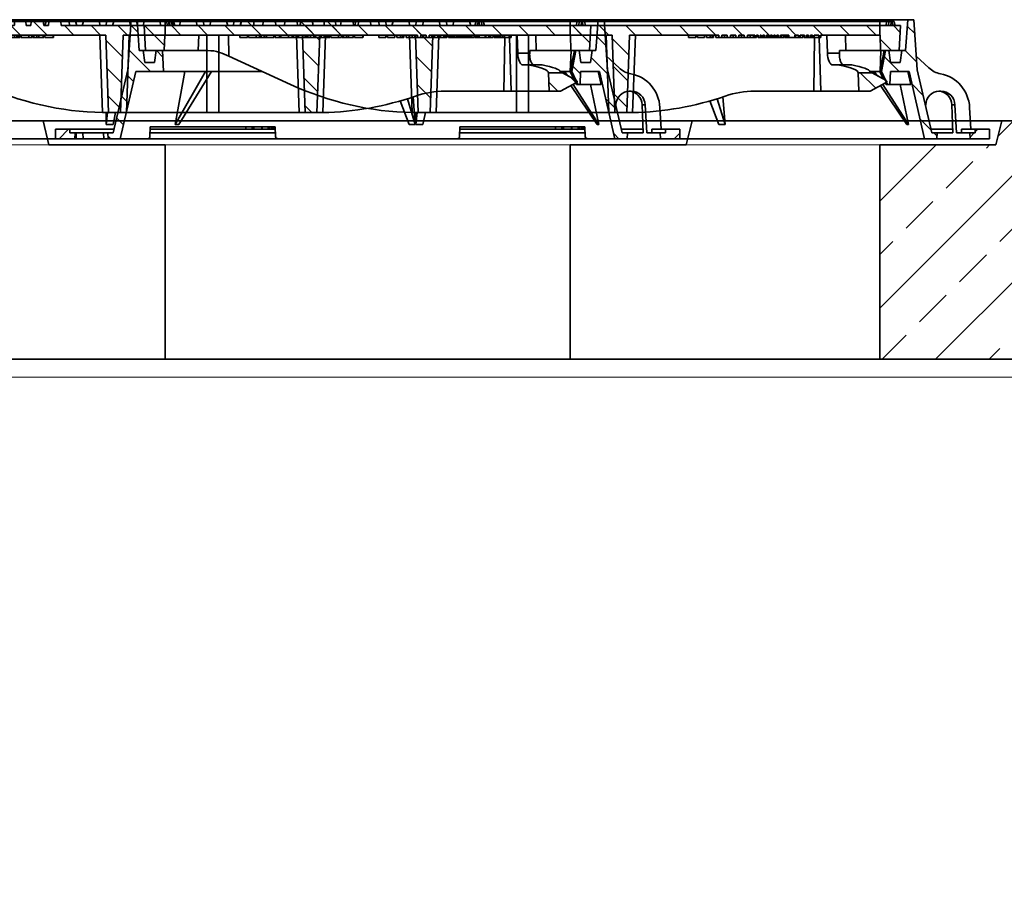
# Model space of a CAD drawing. Units: millimetres. Extents: x 0 to 8400, y 0 to 11880.
# Drawn here: x 4416 to 5243, y 8738 to 9459 of the extents above; entities that cross this region are included whole.
import ezdxf

# ---------------------------------------------------------------- set-up
doc = ezdxf.new("R2010")
doc.units = ezdxf.units.MM
doc.header["$LTSCALE"] = 40
for name, color, linetype, lineweight in [('AM_0', 4, 'Continuous', 35), ('AM_1', 7, 'Continuous', 18), ('AM_8', 3, 'Continuous', 18)]:
    doc.layers.add(name, color=color, linetype=linetype, lineweight=lineweight)
pattern_1 = [(135, (-552.248, -1232.677), (-11.22532, -11.22532), [])]
pattern_2 = [(45, (-552.248, -1232.677), (-11.22532, 11.22532), [])]

# ---------------------------------------------------------------- blocks, each defined once
blk = doc.blocks.new('Deckel')
at = {"layer": 'AM_0'}
h = blk.add_hatch(dxfattribs=at)
h.set_pattern_fill('ANSI31', color=256, scale=5, angle=90.00001, style=0)
h.set_pattern_definition(pattern_1)
edge = h.paths.add_edge_path()
edge.add_line((281.76, 55.43), (282.3, 40))
edge.add_line((282.3, 40), (291.93, 40))
edge.add_line((291.93, 40), (305.32, 47.14))
edge.add_spline(control_points=[(305.32, 47.14), (305.48, 47.23), (305.61, 47.35), (305.8, 47.66), (305.85, 47.83), (305.85, 48.19), (305.81, 48.37), (305.63, 48.68), (305.5, 48.81), (305.34, 48.89)], knot_values=[0, 0, 0, 0, 0.25, 0.25, 0.5, 0.5, 0.75, 0.75, 1, 1, 1, 1], degree=3, periodic=0)
edge.add_line((305.34, 48.89), (293.68, 55.46))
edge.add_line((293.68, 55.46), (281.76, 55.43))
h = blk.add_hatch(dxfattribs=at)
h.set_pattern_fill('ANSI31', color=256, scale=5, angle=0.00001, style=0)
h.set_pattern_definition(pattern_2)
h.paths.add_polyline_path([(-375.62, 5), (-380.12, 5), (-380.12, 8), (-392.12, 8), (-392.12, 0), (-375.83, 0)])
h = blk.add_hatch(dxfattribs=at)
h.set_pattern_fill('ANSI31', color=256, scale=5, angle=0.00001, style=0)
h.set_pattern_definition(pattern_2)
h.paths.add_polyline_path([(392.11, 8), (380.11, 8), (380.11, 5), (375.61, 5), (375.83, 0), (392.11, 0)])
at = {"layer": 'AM_8'}
h = blk.add_hatch(dxfattribs=at)
h.set_pattern_fill('ANSI31', color=256, scale=5, angle=90, style=0)
h.paths.add_polyline_path([(-324.57, 56.5), (-301.47, 56.5), (-302.24, 74), (-307.5, 74), (-309, 64), (-317, 64), (-318.5, 74), (-321.65, 74), (-323.47, 100), (-328.47, 100), (-331.41, 58), (-343.64, 5), (-348.14, 5), (-347.93, 0), (-337.62, 0)])
h = blk.add_hatch(dxfattribs=at)
h.set_pattern_fill('ANSI31', color=256, scale=5, angle=90, style=0)
h.paths.add_polyline_path([(304.87, 74), (301.47, 56.5), (306.6, 45.5), (308.37, 45.5), (308.85, 56.5), (324.57, 56.5), (337.61, 0), (347.93, 0), (348.14, 5), (343.64, 5), (331.41, 58), (328.47, 100), (323.47, 100), (321.65, 74), (318.5, 74), (317, 64), (309, 64), (307.5, 74)])
h = blk.add_hatch(dxfattribs=at)
h.set_pattern_fill('ANSI31', color=256, scale=5, angle=90.00001, style=0)
h.set_pattern_definition(pattern_1)
edge = h.paths.add_edge_path()
edge.add_line((203.25, 85), (204.78, 85))
edge.add_line((204.78, 85), (204.78, 87))
edge.add_line((204.78, 87), (206.82, 87))
edge.add_line((206.82, 87), (206.82, 85))
edge.add_line((206.82, 85), (208.36, 85))
edge.add_line((208.36, 85), (208.36, 87))
edge.add_line((208.36, 87), (209.71, 87))
edge.add_line((209.71, 87), (209.71, 85))
edge.add_line((209.71, 85), (211.16, 85))
edge.add_line((211.16, 85), (211.16, 87))
edge.add_line((211.16, 87), (212.19, 87))
edge.add_line((212.19, 87), (212.19, 85))
edge.add_line((212.19, 85), (213.61, 85))
edge.add_line((213.61, 85), (213.61, 87))
edge.add_line((213.61, 87), (214.97, 87))
edge.add_line((214.97, 87), (214.97, 85))
edge.add_line((214.97, 85), (216.5, 85))
edge.add_line((216.5, 85), (216.5, 87))
edge.add_line((216.5, 87), (223.59, 87))
edge.add_line((223.59, 87), (223.59, 85))
edge.add_line((223.59, 85), (228.77, 85))
edge.add_line((228.77, 85), (228.77, 87))
edge.add_line((228.77, 87), (231.69, 87))
edge.add_line((231.69, 87), (231.69, 85))
edge.add_line((231.69, 85), (233.19, 85))
edge.add_line((233.19, 85), (233.19, 87))
edge.add_line((233.19, 87), (236.85, 87))
edge.add_line((236.85, 87), (236.85, 85))
edge.add_line((236.85, 85), (238.35, 85))
edge.add_line((238.35, 85), (238.35, 87))
edge.add_line((238.35, 87), (240.15, 87))
edge.add_line((240.15, 87), (240.15, 85))
edge.add_line((240.15, 85), (241.69, 85))
edge.add_line((241.69, 85), (241.69, 87))
edge.add_line((241.69, 87), (243.39, 87))
edge.add_line((243.39, 87), (243.39, 85))
edge.add_line((243.39, 85), (244.89, 85))
edge.add_line((244.89, 85), (244.89, 87))
edge.add_line((244.89, 87), (248.72, 87))
edge.add_line((248.72, 87), (248.72, 85))
edge.add_line((248.72, 85), (250.22, 85))
edge.add_line((250.22, 85), (250.22, 87))
edge.add_line((250.22, 87), (300.23, 87))
edge.add_line((300.23, 87), (300.68, 74))
edge.add_line((300.68, 74), (316.4, 74))
edge.add_line((316.4, 74), (317.5, 95))
edge.add_line((317.5, 95), (-127.31, 95))
edge.add_line((-127.31, 95), (-127.61, 98.5))
edge.add_line((-127.61, 98.5), (-137.69, 98.5))
edge.add_line((-137.69, 98.5), (-138, 95))
edge.add_line((-138, 95), (-141.95, 95))
edge.add_line((-141.95, 95), (-142.26, 98.5))
edge.add_line((-142.26, 98.5), (-152.33, 98.5))
edge.add_line((-152.33, 98.5), (-152.64, 95))
edge.add_line((-152.64, 95), (-156.61, 95))
edge.add_line((-156.61, 95), (-156.91, 98.5))
edge.add_line((-156.91, 98.5), (-166.32, 98.5))
edge.add_spline(control_points=[(-166.32, 98.5), (-166.37, 97.92), (-166.43, 97.33), (-166.48, 96.75), (-166.53, 96.17), (-166.58, 95.58), (-166.64, 95)], knot_values=[0, 0, 0, 0, 0.001757, 0.001757, 0.001757, 0.003514, 0.003514, 0.003514, 0.003514], degree=3, periodic=0)
edge.add_line((-166.64, 95), (-175.86, 95))
edge.add_line((-175.86, 95), (-176.21, 98.5))
edge.add_line((-176.21, 98.5), (-186.28, 98.5))
edge.add_spline(control_points=[(-186.28, 98.5), (-186.33, 97.92), (-186.38, 97.33), (-186.43, 96.75), (-186.49, 96.17), (-186.54, 95.58), (-186.59, 95)], knot_values=[0, 0, 0, 0, 0.001757, 0.001757, 0.001757, 0.003514, 0.003514, 0.003514, 0.003514], degree=3, periodic=0)
edge.add_line((-186.59, 95), (-188.91, 95))
edge.add_line((-188.91, 95), (-189.21, 98.5))
edge.add_line((-189.21, 98.5), (-199.53, 98.5))
edge.add_line((-199.53, 98.5), (-199.84, 95))
edge.add_line((-199.84, 95), (-207.08, 95))
edge.add_line((-207.08, 95), (-207.39, 98.5))
edge.add_line((-207.39, 98.5), (-217.71, 98.5))
edge.add_line((-217.71, 98.5), (-218.01, 95))
edge.add_line((-218.01, 95), (-225.55, 95))
edge.add_line((-225.55, 95), (-225.55, 98.5))
edge.add_line((-225.55, 98.5), (-236.18, 98.5))
edge.add_line((-236.18, 98.5), (-236.48, 95))
edge.add_line((-236.48, 95), (-317.5, 95))
edge.add_line((-317.5, 95), (-316.4, 74))
edge.add_line((-316.4, 74), (-300.68, 74))
edge.add_line((-300.68, 74), (-300.23, 87))
edge.add_line((-300.23, 87), (-89.77, 87))
edge.add_line((-89.77, 87), (-87.5, 22))
edge.add_line((-87.5, 22), (-77.5, 22))
edge.add_line((-77.5, 22), (-75.23, 87))
edge.add_line((-75.23, 87), (75.23, 87))
edge.add_line((75.23, 87), (77.5, 22))
edge.add_line((77.5, 22), (87.5, 22))
edge.add_line((87.5, 22), (89.77, 87))
edge.add_line((89.77, 87), (164.78, 87))
edge.add_line((164.78, 87), (164.78, 85))
edge.add_line((164.78, 85), (167.42, 85))
edge.add_line((167.42, 85), (167.42, 87))
edge.add_line((167.42, 87), (171.94, 87))
edge.add_line((171.94, 87), (171.94, 85))
edge.add_line((171.94, 85), (174.58, 85))
edge.add_line((174.58, 85), (174.58, 87))
edge.add_line((174.58, 87), (179.08, 87))
edge.add_line((179.08, 87), (179.08, 85))
edge.add_line((179.08, 85), (181.73, 85))
edge.add_line((181.73, 85), (181.73, 87))
edge.add_line((181.73, 87), (186.25, 87))
edge.add_line((186.25, 87), (186.25, 85))
edge.add_line((186.25, 85), (188.89, 85))
edge.add_line((188.89, 85), (188.89, 87))
edge.add_line((188.89, 87), (195.1, 87))
edge.add_line((195.1, 87), (195.1, 85))
edge.add_line((195.1, 85), (196.63, 85))
edge.add_line((196.63, 85), (196.63, 87))
edge.add_line((196.63, 87), (197.99, 87))
edge.add_line((197.99, 87), (197.99, 85))
edge.add_line((197.99, 85), (199.44, 85))
edge.add_line((199.44, 85), (199.44, 87))
edge.add_line((199.44, 87), (200.46, 87))
edge.add_line((200.46, 87), (200.46, 85))
edge.add_line((200.46, 85), (201.89, 85))
edge.add_line((201.89, 85), (201.89, 87))
edge.add_line((201.89, 87), (203.25, 87))
edge.add_line((203.25, 87), (203.25, 85))
at = {"layer": 'AM_0'}
for p, q in [((-331.41, 58), (-328.47, 100)), ((-328.47, 100), (-323.47, 100)), ((-37, 100), (-323.47, 100)), ((-323.47, 100), (-321.65, 74)), ((-300, 100), (-300, 87)), ((-37, 100), (-36.93, 98.5)), ((37, 100), (-37, 100)), ((36.93, 98.5), (37, 100)), ((323.47, 100), (37, 100)), ((300, 100), (300, 87)), ((321.65, 74), (323.47, 100)), ((323.47, 100), (328.47, 100)), ((328.47, 100), (331.41, 58)), ((-317.5, 95), (-316.4, 74)), ((-236.48, 95), (-317.5, 95)), ((-293.84, 95), (-292.9, 98.5)), ((-292.9, 98.5), (-287.11, 98.5)), ((-287.11, 98.5), (-288.04, 95)), ((-287.11, 98.5), (-273.89, 98.5)), ((-273.89, 98.5), (-268.1, 98.5)), ((-272.96, 95), (-273.89, 98.5)), ((-268.1, 98.5), (-267.16, 95)), ((-267.75, 97.2), (-267.4, 98.5)), ((-267.4, 98.5), (-261.61, 98.5)), ((-261.61, 98.5), (-262.54, 95)), ((-261.61, 98.5), (-248.39, 98.5)), ((-248.39, 98.5), (-242.6, 98.5)), ((-247.46, 95), (-248.39, 98.5)), ((-242.84, 95), (-241.9, 98.5)), ((-242.6, 98.5), (-242.25, 97.2)), ((-241.9, 98.5), (-236.18, 98.5)), ((-236.21, 98.12), (-237.04, 95)), ((-236.18, 98.5), (-236.48, 95)), ((-236.18, 98.5), (-225.55, 98.5)), ((-225.55, 98.5), (-217.71, 98.5)), ((-225.55, 95), (-225.55, 98.5)), ((-218.01, 95), (-225.55, 95)), ((-217.71, 98.5), (-218.01, 95)), ((-217.71, 98.5), (-207.39, 98.5)), ((-207.39, 98.5), (-199.53, 98.5)), ((-207.08, 95), (-207.39, 98.5)), ((-199.84, 95), (-207.08, 95)), ((-199.53, 98.5), (-199.84, 95)), ((-199.53, 98.5), (-189.21, 98.5)), ((-189.21, 98.5), (-186.28, 98.5)), ((-188.91, 95), (-189.21, 98.5)), ((-186.59, 95), (-188.91, 95)), ((-186.28, 98.5), (-176.21, 98.5)), ((-176.21, 98.5), (-166.32, 98.5)), ((-166.64, 95), (-175.86, 95)), ((-166.32, 98.5), (-156.91, 98.5)), ((-156.91, 98.5), (-152.33, 98.5)), ((-156.91, 98.5), (-156.61, 95)), ((-152.64, 95), (-156.61, 95)), ((-152.64, 95), (-152.33, 98.5)), ((-142.26, 98.5), (-152.33, 98.5)), ((-142.26, 98.5), (-140.6, 98.5)), ((-142.26, 98.5), (-141.95, 95)), ((-138, 95), (-141.95, 95)), ((-140.84, 95), (-139.9, 98.5)), ((-140.6, 98.5), (-140.25, 97.2)), ((-139.9, 98.5), (-140.6, 98.5)), ((-139.9, 98.5), (-137.71, 98.5)), ((-138, 95), (-137.69, 98.5)), ((-127.61, 98.5), (-137.69, 98.5)), ((-127.61, 98.5), (-120.89, 98.5)), ((-127.61, 98.5), (-127.31, 95)), ((317.5, 95), (-127.31, 95)), ((-119.96, 95), (-120.89, 98.5)), ((-120.89, 98.5), (-115.1, 98.5)), ((-115.1, 98.5), (-114.16, 95)), ((-115.1, 98.5), (-114.4, 98.5)), ((-114.75, 97.2), (-114.4, 98.5)), ((-114.4, 98.5), (-108.61, 98.5)), ((-108.61, 98.5), (-109.54, 95)), ((-108.61, 98.5), (-95.39, 98.5)), ((-94.46, 95), (-95.39, 98.5)), ((-95.39, 98.5), (-89.6, 98.5)), ((-89.84, 95), (-88.9, 98.5)), ((-89.6, 98.5), (-89.25, 97.2)), ((-89.6, 98.5), (-88.9, 98.5)), ((-88.9, 98.5), (-83.11, 98.5)), ((-83.11, 98.5), (-84.04, 95)), ((-83.11, 98.5), (-69.89, 98.5)), ((-68.96, 95), (-69.89, 98.5)), ((-69.89, 98.5), (-64.1, 98.5)), ((-64.1, 98.5), (-63.16, 95)), ((-63.4, 98.5), (-64.1, 98.5)), ((-63.75, 97.2), (-63.4, 98.5)), ((-63.4, 98.5), (-57.61, 98.5)), ((-57.61, 98.5), (-58.54, 95)), ((-57.61, 98.5), (-44.39, 98.5)), ((-43.46, 95), (-44.39, 98.5)), ((-44.39, 98.5), (-38.9, 98.5)), ((-39.84, 95), (-38.9, 98.5)), ((-38.9, 98.5), (-36.97, 98.5)), ((-36.97, 98.5), (-37.91, 95)), ((-36.97, 98.5), (-36.71, 98.5)), ((-36.71, 98.5), (-34.78, 98.5)), ((-35.77, 95), (-36.71, 98.5)), ((-34.78, 98.5), (-33.84, 95)), ((-34.78, 98.5), (-32.85, 98.5)), ((-32.85, 98.5), (-31.91, 95)), ((-32.85, 98.5), (306.03, 98.5)), ((305.09, 95), (306.03, 98.5)), ((306.03, 98.5), (307.96, 98.5)), ((307.02, 95), (307.96, 98.5)), ((307.96, 98.5), (309.89, 98.5)), ((309.89, 98.5), (308.95, 95)), ((309.89, 98.5), (310.15, 98.5)), ((310.15, 98.5), (312.08, 98.5)), ((311.09, 95), (310.15, 98.5)), ((312.08, 98.5), (313.02, 95)), ((316.4, 74), (317.5, 95)), ((-300.68, 74), (-300.23, 87)), ((-300.23, 87), (-89.77, 87)), ((-272.23, 74), (-271.82, 87)), ((-246.9, 87), (-246.6, 69.41)), ((-237.37, 87), (-237.37, 85)), ((-237.37, 85), (-230.96, 85)), ((-230.96, 85), (-230.96, 87)), ((-230.93, 85), (-230.9, 85)), ((-230.9, 85), (-230.9, 87)), ((-229.87, 87), (-229.87, 85)), ((-229.87, 85), (-223.49, 85)), ((-223.49, 85), (-223.49, 87)), ((-223.47, 85), (-223.47, 87)), ((-223.47, 85), (-220.67, 85)), ((-220.67, 85), (-220.67, 87)), ((-220.67, 85), (-220.47, 85)), ((-220.47, 85), (-220.47, 87)), ((-220.47, 85), (-219.29, 85)), ((-219.29, 85), (-219.29, 87)), ((-219.29, 85), (-216.91, 85)), ((-216.91, 85), (-216.91, 87)), ((-216.87, 85), (-216.65, 85)), ((-216.65, 85), (-216.65, 87)), ((-216.65, 85), (-214.89, 85)), ((-214.81, 87), (-214.81, 85)), ((-208.64, 85), (-214.81, 85)), ((-208.64, 85), (-208.64, 87)), ((-208.48, 85), (-208.53, 85)), ((-208.48, 85), (-208.48, 87)), ((-208.02, 87), (-208.02, 85)), ((-208.02, 85), (-207.58, 85)), ((-207.52, 85), (-207.52, 87)), ((-207.52, 85), (-203.84, 85)), ((-203.84, 85), (-203.84, 87)), ((-203.8, 85), (-202.86, 85)), ((-202.78, 87), (-202.78, 85)), ((-202.78, 85), (-196.46, 85)), ((-196.46, 85), (-196.46, 87)), ((-196.42, 85), (-193.42, 85)), ((-193.42, 85), (-193.42, 87)), ((-193.42, 85), (-192.24, 85)), ((-192.24, 85), (-192.24, 87)), ((-192.24, 85), (-189.85, 85)), ((-189.85, 85), (-189.85, 87)), ((-188.81, 85), (-188.81, 87)), ((-188.81, 85), (-187.99, 85)), ((-187.99, 85), (-187.99, 87)), ((-187.99, 85), (-184.31, 85)), ((-184.31, 85), (-184.31, 87)), ((-184.31, 85), (-182.38, 85)), ((-182.38, 85), (-182.38, 87)), ((-182.38, 85), (-181.4, 85)), ((-181.4, 85), (-181.4, 87)), ((-181.4, 85), (-180.22, 85)), ((-180.22, 85), (-180.22, 87)), ((-180.22, 85), (-177.83, 85)), ((-177.83, 85), (-177.83, 87)), ((-177.76, 85), (-175.22, 85)), ((-175.18, 85), (-175.18, 87)), ((-175.18, 85), (-173.82, 85)), ((-173.82, 85), (-173.82, 87)), ((-173.77, 85), (-170.27, 85)), ((-170.27, 85), (-170.27, 87)), ((-170.13, 85), (-170.13, 87)), ((-170.13, 85), (-168.95, 85)), ((-168.95, 85), (-168.95, 87)), ((-168.95, 85), (-166.57, 85)), ((-166.57, 85), (-166.57, 87)), ((-166.53, 85), (-164.44, 85)), ((-164.44, 85), (-164.44, 87)), ((-164.44, 85), (-163.91, 85)), ((-163.91, 85), (-163.91, 87)), ((-163.91, 85), (-162.55, 85)), ((-162.55, 85), (-162.55, 87)), ((-162.55, 85), (-161.59, 85)), ((-161.59, 85), (-161.59, 87)), ((-160.8, 87), (-160.8, 85)), ((-160.8, 85), (-154.39, 85)), ((-154.39, 85), (-154.39, 87)), ((-154.31, 85), (-151.92, 85)), ((-151.92, 85), (-151.92, 87)), ((-151.35, 85), (-151.35, 87)), ((-151.35, 85), (-150.17, 85)), ((-150.17, 85), (-150.17, 87)), ((-150.17, 85), (-147.78, 85)), ((-147.78, 85), (-147.78, 87)), ((-147.74, 85), (-145.92, 85)), ((-145.92, 85), (-145.92, 87)), ((-145.92, 85), (-142.24, 85)), ((-142.24, 85), (-142.24, 87)), ((-142.24, 85), (-141.81, 85)), ((-141.81, 85), (-141.81, 87)), ((-141.09, 85), (-141.09, 87)), ((-141.09, 85), (-133.88, 85)), ((-133.88, 85), (-133.88, 87)), ((-133.84, 85), (-133.79, 85)), ((-133.79, 85), (-133.79, 87)), ((-92.5, 22.04), (-94.77, 87)), ((-89.77, 87), (-87.5, 22)), ((-75.23, 87), (-77.5, 22)), ((-75.23, 87), (75.23, 87)), ((-70.23, 87), (-72.5, 22)), ((-5, 22), (-5, 87)), ((5, 87), (5, 22)), ((72.5, 22), (70.23, 87)), ((77.5, 22), (75.23, 87)), ((87.5, 22), (89.77, 87)), ((89.77, 87), (164.78, 87)), ((94.77, 87), (92.5, 22.04)), ((139.5, 85), (139.5, 87)), ((139.5, 85), (145.44, 85)), ((145.44, 85), (145.44, 87)), ((146.84, 87), (146.84, 85)), ((146.84, 85), (152.94, 85)), ((152.94, 85), (152.94, 87)), ((154.5, 85), (154.5, 87)), ((154.5, 85), (157.66, 85)), ((157.66, 85), (157.66, 87)), ((157.66, 85), (159.32, 85)), ((159.32, 85), (159.32, 87)), ((159.32, 85), (160.33, 85)), ((160.33, 85), (160.33, 87)), ((162.45, 85), (162.45, 87)), ((162.45, 85), (164.78, 85)), ((164.78, 85), (164.78, 87)), ((167.42, 85), (164.78, 85)), ((167.42, 87), (171.94, 87)), ((167.42, 87), (167.42, 85)), ((167.42, 85), (169.65, 85)), ((169.65, 85), (169.65, 87)), ((169.65, 85), (171.94, 85)), ((171.94, 85), (171.94, 87)), ((174.58, 85), (171.94, 85)), ((174.58, 87), (179.08, 87)), ((174.58, 87), (174.58, 85)), ((174.58, 85), (176.8, 85)), ((176.8, 85), (176.8, 87)), ((176.8, 85), (179.08, 85)), ((179.08, 85), (179.08, 87)), ((181.73, 85), (179.08, 85)), ((181.73, 87), (186.25, 87)), ((181.73, 87), (181.73, 85)), ((181.73, 85), (183.96, 85)), ((183.96, 85), (183.96, 87)), ((183.96, 85), (186.25, 85)), ((186.25, 85), (186.25, 87)), ((188.89, 85), (186.25, 85)), ((188.89, 87), (195.1, 87)), ((188.89, 87), (188.89, 85)), ((188.89, 85), (191.15, 85)), ((191.15, 85), (191.15, 87)), ((191.19, 85), (194.02, 85)), ((194.06, 85), (194.06, 87)), ((194.06, 85), (195.1, 85)), ((195.1, 85), (195.1, 87)), ((196.63, 85), (195.1, 85)), ((196.63, 87), (197.99, 87)), ((196.63, 87), (196.63, 85)), ((197.99, 85), (197.99, 87)), ((199.44, 85), (197.99, 85)), ((199.44, 87), (200.46, 87)), ((199.44, 87), (199.44, 85)), ((199.44, 85), (199.92, 85)), ((199.92, 85), (199.92, 87)), ((199.92, 85), (199.97, 85)), ((199.97, 85), (199.97, 87)), ((199.97, 85), (200.46, 85)), ((200.46, 85), (200.46, 87)), ((201.89, 85), (200.46, 85)), ((201.89, 87), (203.25, 87)), ((201.89, 87), (201.89, 85)), ((201.89, 85), (202.81, 85)), ((202.81, 85), (202.81, 87)), ((202.81, 85), (203.25, 85)), ((203.25, 85), (203.25, 87)), ((204.78, 85), (203.25, 85)), ((204.78, 87), (204.78, 85)), ((204.78, 87), (206.82, 87)), ((204.78, 85), (205.78, 85)), ((205.78, 85), (205.78, 87)), ((205.78, 85), (206.82, 85)), ((206.82, 85), (206.82, 87)), ((208.36, 85), (206.82, 85)), ((208.36, 87), (208.36, 85)), ((208.36, 87), (209.71, 87)), ((208.39, 85), (209.67, 85)), ((209.71, 85), (209.71, 87)), ((211.16, 85), (209.71, 85)), ((211.16, 87), (211.16, 85)), ((211.16, 87), (212.19, 87)), ((211.16, 85), (211.63, 85)), ((211.63, 85), (211.63, 87)), ((211.63, 85), (211.68, 85)), ((211.68, 85), (211.68, 87)), ((211.68, 85), (212.19, 85)), ((212.19, 85), (212.19, 87)), ((213.61, 85), (212.19, 85)), ((213.61, 87), (213.61, 85)), ((213.61, 87), (214.97, 87)), ((213.61, 85), (214.97, 85)), ((214.97, 85), (214.97, 87)), ((216.5, 85), (214.97, 85)), ((216.5, 87), (216.5, 85)), ((216.5, 87), (223.59, 87)), ((216.5, 85), (217.51, 85)), ((217.51, 85), (217.51, 87)), ((217.51, 85), (219.36, 85)), ((219.36, 85), (219.36, 87)), ((220.09, 85), (220.09, 87)), ((220.09, 85), (221.03, 85)), ((221.03, 85), (221.03, 87)), ((221.03, 85), (222.35, 85)), ((222.35, 85), (222.35, 87)), ((222.35, 85), (222.62, 85)), ((222.62, 85), (222.62, 87)), ((222.62, 85), (223.38, 85)), ((223.4, 85), (223.4, 87)), ((223.4, 85), (223.59, 85)), ((223.59, 85), (223.59, 87)), ((223.59, 85), (228.77, 85)), ((228.76, 85), (229.3, 85)), ((228.77, 87), (228.77, 85)), ((228.77, 87), (231.69, 87)), ((229.36, 85), (229.36, 87)), ((229.36, 85), (231.69, 85)), ((231.69, 85), (231.69, 87)), ((231.69, 85), (233.19, 85)), ((233.19, 87), (233.19, 85)), ((233.19, 87), (236.85, 87)), ((233.19, 85), (235.46, 85)), ((235.46, 85), (235.46, 87)), ((236.3, 87), (236.3, 85)), ((236.3, 85), (236.8, 85)), ((236.85, 85), (236.85, 87)), ((236.85, 85), (238.35, 85)), ((238.35, 87), (238.35, 85)), ((238.35, 87), (240.15, 87)), ((238.35, 85), (239.26, 85)), ((239.26, 85), (239.26, 87)), ((239.26, 85), (240.15, 85)), ((240.15, 85), (240.15, 87)), ((240.15, 85), (241.69, 85)), ((241.69, 87), (241.69, 85)), ((241.69, 87), (243.39, 87)), ((241.73, 85), (243.31, 85)), ((243.31, 85), (243.31, 87)), ((243.39, 85), (243.39, 87)), ((243.39, 87), (243.39, 85)), ((244.89, 85), (243.39, 85)), ((244.5, 40), (245.29, 85)), ((244.89, 87), (244.89, 85)), ((244.89, 87), (248.72, 87)), ((244.89, 85), (248.72, 85)), ((248.72, 85), (248.72, 87)), ((250.22, 85), (248.72, 85)), ((249.17, 85), (250.57, 40)), ((250.22, 87), (250.22, 85)), ((250.22, 87), (300.23, 87)), ((250.26, 85), (250.48, 85)), ((250.48, 85), (250.48, 87)), ((255.61, 87), (256.06, 72)), ((271.17, 87), (271.57, 74)), ((300.23, 87), (300.68, 74)), ((-321.65, 74), (-318.5, 74)), ((-316.4, 74), (-318.5, 74)), ((-318.5, 74), (-317, 64)), ((-316.4, 74), (-300.68, 74)), ((-309, 64), (-307.5, 74)), ((-307.5, 74), (-302.24, 74)), ((-302.24, 74), (-301.47, 56.5)), ((-300.68, 74), (-272.23, 74)), ((-264.15, 74), (-272.23, 74)), ((-246.6, 69.41), (-194.64, 45.6)), ((256.06, 72), (266.06, 72)), ((266.06, 72), (266.12, 74)), ((266.12, 74), (271.57, 74)), ((271.57, 74), (300.68, 74)), ((300.94, 74), (300.18, 56.5)), ((303.57, 74), (300.18, 56.5)), ((300.68, 74), (316.4, 74)), ((304.87, 74), (301.47, 56.5)), ((304.87, 74), (307.5, 74)), ((307.5, 74), (309, 64)), ((318.5, 74), (316.4, 74)), ((317, 64), (318.5, 74)), ((318.5, 74), (321.65, 74)), ((330.61, 69.4), (341.07, 59.57)), ((-343.64, 5), (-331.41, 58)), ((-317, 64), (-309, 64)), ((264.9, 62), (260.35, 62)), ((264.9, 62), (276.48, 62)), ((309, 64), (317, 64)), ((331.41, 58), (343.64, 5)), ((-324.57, 56.5), (-337.62, 0)), ((-301.47, 56.5), (-324.57, 56.5)), ((-218.42, 56.5), (-301.47, 56.5)), ((-283.55, 56.5), (-291.49, 12.03)), ((-291.49, 12.03), (-266.18, 56.5)), ((-288.44, 12.03), (-261.18, 56.5)), ((281.76, 55.43), (293.68, 55.46)), ((281.76, 55.43), (282.3, 40)), ((300.17, 56.5), (291.9, 56.5)), ((293.39, 55.63), (292.8, 56.5)), ((292.97, 56.25), (292.97, 55.86)), ((305.36, 48.89), (293.29, 55.68)), ((305.34, 48.89), (293.68, 55.46)), ((297.43, 53.36), (295.39, 56.5)), ((300.17, 56.5), (300.18, 56.5)), ((303.18, 50.12), (300.17, 56.5)), ((301.47, 56.5), (300.18, 56.5)), ((301.47, 56.5), (306.6, 45.5)), ((308.37, 45.5), (308.85, 56.5)), ((324.57, 56.5), (308.85, 56.5)), ((323.68, 56.5), (326.19, 45.5)), ((337.61, 0), (324.57, 56.5)), ((291.93, 40), (305.32, 47.14)), ((291.95, 40), (305.34, 47.14)), ((322.62, 12.03), (300.73, 44.68)), ((324.21, 12.03), (302.45, 45.6)), ((305.37, 45.5), (304.74, 46.82)), ((305.32, 47.14), (305.34, 47.14)), ((305.36, 48.89), (305.34, 48.89)), ((306.6, 45.5), (305.37, 45.5)), ((306.6, 45.5), (308.37, 45.5)), ((308.37, 45.5), (326.19, 45.5)), ((317.1, 45.5), (324.21, 12.03)), ((170.06, 12.03), (163.5, 33.63)), ((168.26, 35.2), (170.06, 12.03)), ((244.5, 40), (195.01, 40)), ((250.57, 40), (244.5, 40)), ((282.3, 40), (250.57, 40)), ((291.93, 40), (282.3, 40)), ((291.93, 40), (291.95, 40)), ((351.37, 40), (349.98, 40)), ((164.76, 12.03), (157.28, 31.77)), ((338.49, 27.33), (338.53, 28.52)), ((363.08, 28.52), (360.51, 28.52)), ((360.51, 28.52), (361.22, 5)), ((363.08, 28.52), (364.32, 5)), ((375.43, 26.31), (376.41, 8)), ((-89.44, 22), (-89.61, 12.03)), ((-89.61, 12.03), (-88.27, 22)), ((-87.5, 22), (-88.78, 22)), ((-77.5, 22), (-87.5, 22)), ((-83.7, 12.03), (-81.52, 22)), ((-72.5, 22), (-77.5, 22)), ((-72.5, 22), (-5, 22)), ((5, 22), (-5, 22)), ((5, 22), (72.5, 22)), ((77.5, 22), (72.5, 22)), ((87.5, 22), (77.5, 22)), ((88.78, 22), (87.5, 22)), ((-52.45, 10), (-52.74, 2)), ((52.45, 10), (-52.45, 10)), ((27.65, 10), (27.65, 8)), ((27.82, 10), (27.82, 8)), ((33.16, 10), (33.16, 8)), ((33.69, 10), (33.69, 8)), ((34.53, 10), (34.53, 8)), ((41.11, 8), (41.11, 10)), ((41.36, 10), (41.36, 8)), ((46.66, 10), (46.66, 8)), ((46.79, 10), (46.79, 8)), ((47.79, 10), (47.79, 8)), ((49.61, 10), (49.61, 8)), ((51.02, 10), (51.02, 8)), ((52.74, 2), (52.45, 10)), ((-392.12, 0), (-392.12, 8)), ((-392.12, 8), (-380.12, 8)), ((-375.83, 0), (-392.12, 0)), ((-342.95, 8), (-380.12, 8)), ((-380.12, 8), (-380.12, 5)), ((-380.12, 5), (-375.62, 5)), ((-375.62, 5), (-375.83, 0)), ((-374.8, 0), (-375.83, 0)), ((-375.62, 5), (-374.58, 5)), ((-374.8, 0), (-374.58, 5)), ((-368.91, 0), (-374.8, 0)), ((-374.58, 5), (-368.94, 5)), ((-368.94, 5), (-368.91, 0)), ((-368.94, 5), (-351.59, 5)), ((-351.56, 0), (-368.91, 0)), ((-351.59, 5), (-348.14, 5)), ((-351.56, 0), (-351.59, 5)), ((-347.93, 0), (-351.56, 0)), ((-347.93, 0), (-348.14, 5)), ((-348.14, 5), (-343.64, 5)), ((-337.62, 0), (-347.93, 0)), ((-54.79, 0), (-337.62, 0)), ((54.79, 0), (-54.79, 0)), ((-52.63, 5), (52.63, 5)), ((52.53, 8), (-52.53, 8)), ((337.61, 0), (54.79, 0)), ((347.93, 0), (337.61, 0)), ((361.16, 8), (342.95, 8)), ((343.64, 5), (348.14, 5)), ((348.14, 5), (347.93, 0)), ((375.83, 0), (347.93, 0)), ((348.14, 5), (361.22, 5)), ((364.32, 5), (375.61, 5)), ((368.67, 5), (368.64, 8)), ((380.11, 8), (368.64, 8)), ((375.61, 5), (380.11, 5)), ((375.83, 0), (375.61, 5)), ((392.11, 0), (375.83, 0)), ((380.11, 8), (392.11, 8)), ((380.11, 5), (380.11, 8)), ((392.11, 8), (392.11, 0))]:
    blk.add_line(p, q, dxfattribs=at)
for centre, radius, start, end in [((830.55, 199.93), 1011.86, 185.75309, 185.95232), ((-263.27, 46.01), 28.01, 71.51984, 91.79877), ((350.19, 28.34), 11.66, 90.98486, 179.10864), ((348.86, 28.36), 11.64, 0.81487, 86.75819), ((351.18, 28.1), 11.9, 2.0414, 89.08539), ((-88.29, 243.7), 221.7, 268.91298, 269.87343), ((88.41, 232.15), 210.15, 270.10017, 271.11341), ((-54.82, 2.07), 2.07, 270.73957, 357.93859), ((54.82, 2.08), 2.08, 182.08013, 269.24171)]:
    blk.add_arc(centre, radius, start, end, dxfattribs=at)
for centre, major_axis, ratio, start_param, end_param in [((-255.55, 69.31), (18.31, -6.58), 0.177858, 1.125009, 1.571605), ((-2.02, 54.96), (-283.8, -0.66), 0.066626, 3.131557, 3.48802), ((-1.98, 55.05), (294.11, 0.69), 0.066626, 0.030134, 0.327514), ((353.97, 74.3), (3.25, -19.75), 0.964134, 5.383486, 5.958867), ((-1.12, 52.64), (296.48, 0.7), 0.067097, 0.106647, 0.150744), ((346.49, 25), (4.87, -29.63), 0.964134, 1.457192, 2.817275), ((-93.85, 352), (22.92, -329.4), 0.864974, 5.842559, 6.207621), ((93.85, 352), (-22.92, -329.4), 0.864974, 0.075564, 0.350484), ((193.27, -60), (6.95, 99.82), 0.864974, 0.060119, 0.350484), ((-73.3, 378.59), (-231.67, -362.59), 0.233113, 0.134865, 0.160844), ((-21.9, 378.59), (-100.91, -361.7), 0.591274, 0.150504, 0.176482), ((42.32, 378.59), (166.57, -357.77), 0.479987, -0.232845, -0.206866), ((81.75, 378.59), (245.67, -365.5), 0.115194, -0.090263, -0.064284)]:
    blk.add_ellipse(centre, major_axis=major_axis, ratio=ratio, start_param=start_param, end_param=end_param, dxfattribs=at)
for points, knots in [([(-186.59, 95), (-186.54, 95.58), (-186.49, 96.17), (-186.43, 96.75), (-186.38, 97.33), (-186.33, 97.92), (-186.28, 98.5)], [0, 0, 0, 0, 0.5, 0.5, 0.5, 1, 1, 1, 1]), ([(-166.32, 98.5), (-166.37, 97.92), (-166.43, 97.33), (-166.48, 96.75), (-166.53, 96.17), (-166.58, 95.58), (-166.64, 95)], [0, 0, 0, 0, 0.5, 0.5, 0.5, 1, 1, 1, 1]), ([(260.35, 62), (259.85, 62), (259.34, 62.26), (258.35, 63.25), (257.89, 63.99), (256.68, 66.76), (256.14, 69.35), (256.06, 72)], [0, 0, 0, 0, 0.25, 0.25, 0.5, 0.5, 1, 1, 1, 1]), ([(266.06, 72), (266.02, 70.68), (266.09, 69.37), (266.44, 66.95), (266.71, 65.84), (267.76, 63.08), (268.76, 62), (269.78, 62)], [0, 0, 0, 0, 0.25, 0.25, 0.5, 0.5, 1, 1, 1, 1]), ([(305.34, 48.89), (305.5, 48.81), (305.63, 48.68), (305.81, 48.37), (305.85, 48.19), (305.85, 47.83), (305.8, 47.66), (305.61, 47.35), (305.48, 47.23), (305.32, 47.14)], [0, 0, 0, 0, 0.25, 0.25, 0.5, 0.5, 0.75, 0.75, 1, 1, 1, 1])]:
    blk.add_open_spline(points, degree=3, knots=knots, dxfattribs=at)
blk = doc.blocks.new('C3 AP 04-01 V')
at = {"layer": 'AM_8'}
h = blk.add_hatch(dxfattribs=at)
h.set_pattern_fill('ANSI33', color=256, scale=10)
h.set_pattern_definition([(45, (2118.45, -5567.015), (-44.9013, 44.9013), []), (45, (2163.354, -5567.015), (-44.9013, 44.9013), [31.75, -15.875])])
h.paths.add_polyline_path([(518.45, 250), (420.95, 250), (415.95, 270), (0, 270), (0, 0), (51.21, 0, 0.39391), (61.18, 9.3), (63.76, 46, -0.216395), (67.17, 53.53, 0.19609), (70.37, 60.37, -0.403391), (80.37, 70), (518.45, 70)])
h.paths.add_polyline_path([(3338.45, 250), (3240.95, 250), (3235.95, 270), (2780.95, 270), (2775.95, 250), (2690.95, 250), (2678.45, 250), (2678.45, 70), (3338.45, 70)])
h.paths.add_polyline_path([(4240, 270), (4040.95, 270), (4035.95, 250), (3950.95, 250), (3938.45, 250), (3938.45, 70), (4159.63, 70, -0.403391), (4169.63, 60.37, 0.19609), (4172.83, 53.53, -0.180017), (4176.15, 47.4), (4178.82, 9.3, 0.393804), (4188.79, 0), (4240, 0)])
h.paths.add_polyline_path([(1818.45, 250), (1720.95, 250), (1715.95, 270), (1220.95, 270), (1215.95, 250), (1130.95, 250), (1118.45, 250), (1118.45, 70), (1818.45, 70)])
h.paths.add_polyline_path([(1350.72, 147.71), (1572.71, 147.71), (1572.71, 230.14), (1350.72, 230.14)], flags=24)
at = {"layer": 'AM_0', "color": 0, "linetype": 'ByBlock', "lineweight": -2}
blk.add_lwpolyline([(1220.95, 270), (3237.5, 270)], dxfattribs=at)
blk = doc.blocks.new('Öffung 600')
at = {"layer": 'AM_0', "color": 0, "linetype": 'ByBlock', "lineweight": -2}
for p, q in [((-397.5, 180), (-402.5, 200)), ((397.5, 180), (402.5, 200)), ((397.5, 180), (402.5, 200)), ((-300, 180), (-397.5, 180)), ((-300, 0), (-300, 180)), ((300, 0), (300, 180)), ((300, 180), (397.5, 180)), ((312.5, 180), (397.5, 180))]:
    blk.add_line(p, q, dxfattribs=at)
at = {"layer": 'AM_1'}
blk.add_line((300, 180), (-300, 180), dxfattribs=at)
blk.add_lwpolyline([(300, 0), (-300, 0)], dxfattribs=at)
blk = doc.blocks.new('C3_AP 04-01 V')
at = {"layer": 'AM_0', "color": 0, "linetype": 'ByBlock', "lineweight": -2}
blk.add_lwpolyline([(4042.5, 270), (4240, 270), (4240, 0), (4188.79, 0, -0.39391), (4178.82, 9.3), (4176.24, 46, 0.216395), (4172.83, 53.53, -0.19609), (4169.63, 60.37, 0.403391), (4159.63, 70), (80.37, 70, 0.403391), (70.37, 60.37, -0.19609), (67.17, 53.53, 0.216395), (63.76, 46), (61.18, 9.3, -0.39391), (51.21, 0), (0, 0), (0, 270), (415.95, 270)], format="xyb", dxfattribs=at)
for name, p in [('C3 AP 04-01 V', (0, 0)), ('Öffung 600', (2118.45, 70)), ('Öffung 600', (2378.45, 70))]:
    blk.add_blockref(name, p, dxfattribs=at)
blk = doc.blocks.new('*U259')
at = {"layer": 'AM_0', "color": 0, "linetype": 'ByBlock', "lineweight": -2}
blk.add_blockref('C3_AP 04-01 V', (0, 0), dxfattribs=at)
blk = doc.blocks.new('*U275')
at = {"layer": 'AM_8'}
h = blk.add_hatch(dxfattribs=at)
h.set_pattern_fill('ANSI33', color=256, scale=10)
h.paths.add_polyline_path([(2120, 2430), (2115, 2435), (2063.3, 2435, -0.414214), (2053.3, 2445), (2053.3, 2455), (2045.3, 2455), (2042.84, 2490.69, 0.394209), (2032.87, 2500), (2005, 2500), (2000, 2495), (2000, 2333), (2120, 2333)])
h.paths.add_polyline_path([(2120, 2221.64), (2120, 2227), (2000, 2227), (2000, 2221.64), (2000, 1903), (2050, 1903), (2120, 1903)])
h.paths.add_polyline_path([(2160, 700), (2120, 740), (2120, 1677), (2000, 1677), (2000, 1669), (2000, 180), (-2000, 180), (-2000, 1877), (-2120, 1877), (-2120, 740), (-2160, 700), (-2160, 0), (2160, 0)])
h.paths.add_polyline_path([(-2000, 2495), (-2005, 2500), (-2033.02, 2500, 0.403862), (-2042.88, 2490.17), (-2045.3, 2455), (-2053.3, 2455), (-2053.3, 2445, -0.414214), (-2063.3, 2435), (-2115, 2435), (-2120, 2430), (-2120, 2221.64), (-2120, 2103), (-2000, 2103), (-2000, 2111), (-2000, 2221.64)])
at = {"layer": 'AM_1'}
blk.add_line((-2005, 2500), (2005, 2500), dxfattribs=at)
blk = doc.blocks.new('*U278')
at = {"layer": 'AM_0', "color": 0, "linetype": 'ByBlock', "lineweight": -2}
blk.add_blockref('*U275', (0, 0), dxfattribs=at)

msp = doc.modelspace()

# ---------------------------------------------------------------- block references
at = {"layer": 'AM_0'}
for name, p in [('Deckel', (4578.452, 9359.216)), ('Deckel', (4838.454, 9359.216)), ('*U259', (2460, 9104.216)), ('*U278', (4580, 6659.216))]:
    msp.add_blockref(name, p, dxfattribs=at)

doc.saveas('drawing.dxf')
